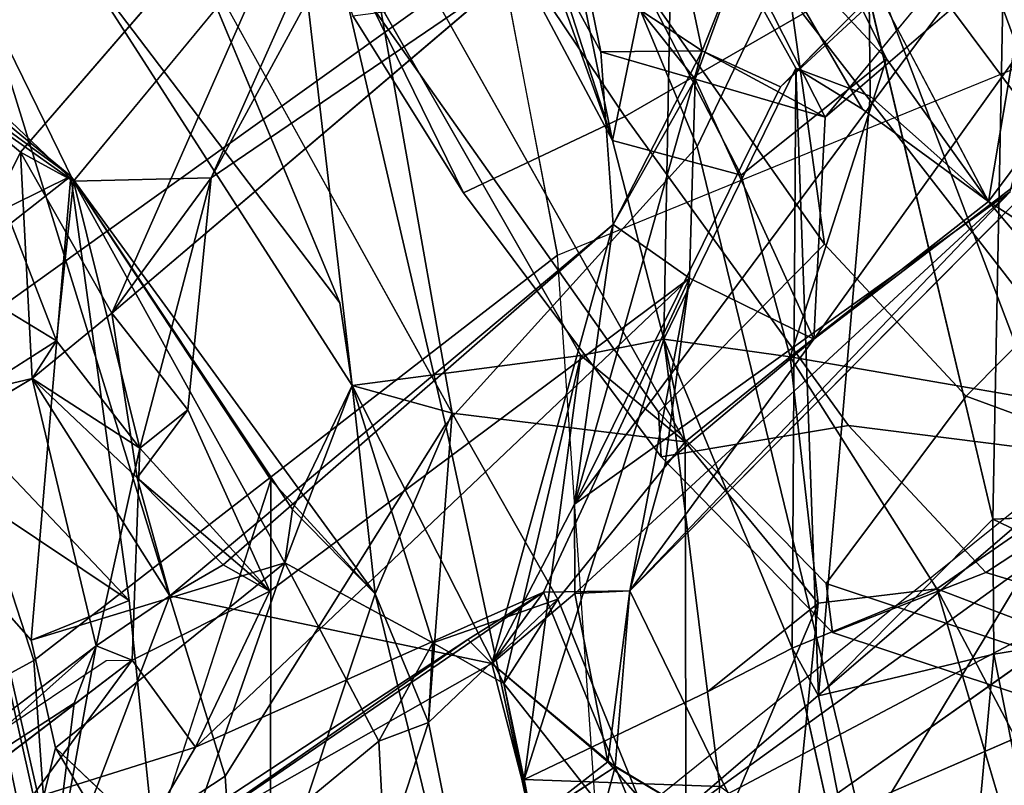
# Model space of a CAD drawing. Units: inches. Extents: x -2 to 147, y -6 to 163.
# Drawn here: x 50 to 51, y 35 to 36 of the extents above; entities that cross this region are included whole.
import ezdxf

# ---------------------------------------------------------------- set-up
doc = ezdxf.new("R2010")
doc.units = ezdxf.units.IN
doc.header["$MEASUREMENT"] = 0
for name, color, linetype in [('SEAT-BACK', 5, 'Continuous'), ('SEAT-BACKFABRIC', 5, 'Continuous'), ('SEAT-FRAME', 5, 'Continuous'), ('SEAT-KNOBS', 5, 'Continuous')]:
    doc.layers.add(name, color=color, linetype=linetype)

# ---------------------------------------------------------------- blocks, each defined once
blk = doc.blocks.new('1MIRRA2_ARMS_ADJLUMBAR_BFLY_0T')
at = {"layer": 'SEAT-BACK'}
for points in [[(-7.8059, -4.1671, 18.6633), (-7.8059, -4.1671, 18.6633), (-7.6706, -4.8565, 19.0599), (-7.8944, -4.8482, 18.589)], [(-7.8559, -4.7017, 18.9447), (-7.8559, -4.7017, 18.9447), (-7.6471, -4.9661, 19.1642), (-7.8059, -4.1671, 18.6633)], [(-7.6471, -4.9661, 19.1642), (-7.6471, -4.9661, 19.1642), (-7.6706, -4.8565, 19.0599), (-7.8059, -4.1671, 18.6633)], [(-8.1423, -5.0743, 18.3873), (-8.1423, -5.0743, 18.3873), (-8.4054, -4.1844, 17.9574), (-8.5658, -4.273, 17.6825)], [(-8.1423, -5.0743, 18.3873), (-8.1423, -5.0743, 18.3873), (-8.5658, -4.273, 17.6825), (-8.3662, -4.989, 17.9477)], [(-8.2077, -4.9996, 17.8586), (-8.2077, -4.9996, 17.8586), (-8.3365, -4.3543, 17.5972), (-8.1408, -4.271, 17.9994)], [(-8.1408, -4.271, 17.9994), (-8.1408, -4.271, 17.9994), (-8.0071, -4.9518, 18.3013), (-8.2077, -4.9996, 17.8586)], [(-8.1408, -4.271, 17.9994), (-8.1408, -4.271, 17.9994), (-7.9771, -5.0066, 18.389), (-8.0071, -4.9518, 18.3013)], [(-7.6723, -4.3675, 19.2557), (-7.6723, -4.3675, 19.2557), (-7.5003, -5.0687, 19.7008), (-7.3803, -4.7094, 19.953)], [(-7.5611, -4.9214, 19.5314), (-7.5611, -4.9214, 19.5314), (-7.6723, -4.3675, 19.2557), (-7.5112, -4.7687, 19.397)], [(-7.6723, -4.3675, 19.2557), (-7.6723, -4.3675, 19.2557), (-7.5611, -4.9214, 19.5314), (-7.5003, -5.0687, 19.7008)], [(-7.967, -4.6375, 32.1117), (-7.967, -4.6375, 32.1117), (-7.9397, -4.5097, 31.9431), (-8.4614, -4.9795, 33.6585)], [(-7.7747, -4.8707, 31.3107), (-7.7747, -4.8707, 31.3107), (-7.9356, -4.7749, 31.7188), (-7.9006, -4.562, 31.5081)], [(-7.7747, -4.8707, 31.3107), (-7.7747, -4.8707, 31.3107), (-7.9006, -4.562, 31.5081), (-7.7235, -4.6816, 31.1446)], [(-7.967, -4.6375, 32.1117), (-7.967, -4.6375, 32.1117), (-8.4614, -4.9795, 33.6585), (-8.3195, -5.221, 33.3738)], [(-8.3195, -5.221, 33.3738), (-8.3195, -5.221, 33.3738), (-7.8312, -4.8018, 31.7329), (-7.967, -4.6375, 32.1117)], [(-6.8695, -4.7647, 21.33), (-6.8695, -4.7647, 21.33), (-7.1518, -4.6411, 20.526), (-6.7211, -5.1204, 21.7618)], [(-7.1518, -4.6411, 20.526), (-7.1518, -4.6411, 20.526), (-6.8289, -5.004, 21.068), (-6.7211, -5.1204, 21.7618)], [(-7.1518, -4.6411, 20.526), (-7.1518, -4.6411, 20.526), (-7.0812, -4.7338, 20.4796), (-6.8289, -5.004, 21.068)], [(-7.9356, -4.7749, 31.7188), (-7.9356, -4.7749, 31.7188), (-8.5262, -5.0313, 33.5601), (-8.0679, -4.6863, 32.0707)], [(-7.5112, -4.7687, 19.397), (-7.5112, -4.7687, 19.397), (-7.2536, -4.6932, 19.9758), (-7.5044, -4.9001, 19.4311)], [(-7.5044, -4.9001, 19.4311), (-7.5044, -4.9001, 19.4311), (-7.2536, -4.6932, 19.9758), (-7.3968, -5.1038, 19.6437)], [(-7.2536, -4.6932, 19.9758), (-7.2536, -4.6932, 19.9758), (-7.1344, -4.8927, 20.2706), (-7.3968, -5.1038, 19.6437)], [(-7.085, -4.6896, 20.3989), (-7.085, -4.6896, 20.3989), (-7.1344, -4.8927, 20.2706), (-7.2536, -4.6932, 19.9758)], [(-7.2471, -4.7857, 20.2653), (-7.2471, -4.7857, 20.2653), (-7.1344, -4.8927, 20.2706), (-7.085, -4.6896, 20.3989)], [(-7.8545, -5.2422, 18.93), (-7.8545, -5.2422, 18.93), (-7.8559, -4.7017, 18.9447), (-8.0067, -5.0578, 18.6508)], [(-8.0067, -5.0578, 18.6508), (-8.0067, -5.0578, 18.6508), (-7.8559, -4.7017, 18.9447), (-7.9793, -4.7861, 18.681)], [(-7.8545, -5.2422, 18.93), (-7.8545, -5.2422, 18.93), (-7.709, -5.0624, 19.2394), (-7.8559, -4.7017, 18.9447)], [(-7.8559, -4.7017, 18.9447), (-7.8559, -4.7017, 18.9447), (-7.709, -5.0624, 19.2394), (-7.6471, -4.9661, 19.1642)], [(-7.606, -5.0165, 31.0977), (-7.606, -5.0165, 31.0977), (-7.6337, -4.9888, 31.2551), (-7.126, -4.7011, 29.4397)], [(-7.2654, -5.0664, 30.2048), (-7.2654, -5.0664, 30.2048), (-7.126, -4.7011, 29.4397), (-7.6337, -4.9888, 31.2551)], [(-7.606, -5.0165, 31.0977), (-7.606, -5.0165, 31.0977), (-7.126, -4.7011, 29.4397), (-7.201, -4.7343, 29.3912)], [(-7.2654, -5.0664, 30.2048), (-7.2654, -5.0664, 30.2048), (-7.1809, -5.009, 29.8866), (-7.126, -4.7011, 29.4397)], [(-7.1559, -4.9437, 29.7705), (-7.1559, -4.9437, 29.7705), (-7.126, -4.7011, 29.4397), (-7.1809, -5.009, 29.8866)], [(-7.1559, -4.9437, 29.7705), (-7.1559, -4.9437, 29.7705), (-6.9795, -4.8297, 29.0379), (-7.126, -4.7011, 29.4397)], [(-7.3803, -4.7094, 19.953), (-7.3803, -4.7094, 19.953), (-7.5003, -5.0687, 19.7008), (-7.3808, -5.1987, 19.9495)], [(-7.3808, -5.1987, 19.9495), (-7.3808, -5.1987, 19.9495), (-7.2471, -4.7857, 20.2653), (-7.3803, -4.7094, 19.953)], [(-7.2946, -4.8933, 29.7722), (-7.2946, -4.8933, 29.7722), (-7.6926, -5.0705, 31.1644), (-7.201, -4.7343, 29.3912)], [(-7.6926, -5.0705, 31.1644), (-7.6926, -5.0705, 31.1644), (-7.606, -5.0165, 31.0977), (-7.201, -4.7343, 29.3912)], [(-7.1058, -4.8339, 29.0441), (-7.1058, -4.8339, 29.0441), (-7.2946, -4.8933, 29.7722), (-7.201, -4.7343, 29.3912)], [(-7.5112, -4.7687, 19.397), (-7.5112, -4.7687, 19.397), (-7.5044, -4.9001, 19.4311), (-7.5611, -4.9214, 19.5314)], [(-7.8312, -4.8018, 31.7329), (-7.8312, -4.8018, 31.7329), (-8.3963, -5.1005, 33.215), (-7.9356, -4.7749, 31.7188)], [(-7.7747, -4.8707, 31.3107), (-7.7747, -4.8707, 31.3107), (-7.7915, -5.0718, 31.4876), (-7.9356, -4.7749, 31.7188)], [(-7.7661, -4.8764, 31.581), (-7.7661, -4.8764, 31.581), (-7.9356, -4.7749, 31.7188), (-7.7915, -5.0718, 31.4876)], [(-7.7661, -4.8764, 31.581), (-7.7661, -4.8764, 31.581), (-7.8312, -4.8018, 31.7329), (-7.9356, -4.7749, 31.7188)], [(-8.3118, -5.1497, 33.2298), (-8.3118, -5.1497, 33.2298), (-8.3963, -5.1005, 33.215), (-7.8312, -4.8018, 31.7329)], [(-8.3195, -5.221, 33.3738), (-8.3195, -5.221, 33.3738), (-8.3118, -5.1497, 33.2298), (-7.8312, -4.8018, 31.7329)], [(-7.8312, -4.8018, 31.7329), (-7.8312, -4.8018, 31.7329), (-7.7661, -4.8764, 31.581), (-7.68, -4.8094, 31.2905)], [(-7.1058, -4.8339, 29.0441), (-7.1058, -4.8339, 29.0441), (-6.9676, -4.7985, 28.5322), (-7.2221, -4.9929, 29.767)], [(-6.9795, -4.8297, 29.0379), (-6.9795, -4.8297, 29.0379), (-7.1809, -5.009, 29.8866), (-6.9023, -4.7983, 28.627)], [(-7.6337, -4.9888, 31.2551), (-7.6337, -4.9888, 31.2551), (-7.7747, -4.8707, 31.3107), (-7.68, -4.8094, 31.2905)], [(-7.68, -4.8094, 31.2905), (-7.68, -4.8094, 31.2905), (-7.7661, -4.8764, 31.581), (-7.6337, -4.9888, 31.2551)], [(-6.9795, -4.8297, 29.0379), (-6.9795, -4.8297, 29.0379), (-7.1559, -4.9437, 29.7705), (-7.1809, -5.009, 29.8866)], [(-7.2221, -4.9929, 29.767), (-7.2221, -4.9929, 29.767), (-7.2946, -4.8933, 29.7722), (-7.1058, -4.8339, 29.0441)], [(-7.8803, -4.9564, 18.5866), (-7.8803, -4.9564, 18.5866), (-7.8944, -4.8482, 18.589), (-7.6706, -4.8565, 19.0599)], [(-7.6706, -4.8565, 19.0599), (-7.6706, -4.8565, 19.0599), (-7.8301, -5.3596, 18.6783), (-7.8803, -4.9564, 18.5866)], [(-7.8301, -5.3596, 18.6783), (-7.8301, -5.3596, 18.6783), (-7.6706, -4.8565, 19.0599), (-7.7354, -5.3411, 18.9452)], [(-7.6471, -4.9661, 19.1642), (-7.6471, -4.9661, 19.1642), (-7.7354, -5.3411, 18.9452), (-7.6706, -4.8565, 19.0599)], [(-7.6926, -5.0705, 31.1644), (-7.6926, -5.0705, 31.1644), (-7.7915, -5.0718, 31.4876), (-7.7747, -4.8707, 31.3107)], [(-7.6337, -4.9888, 31.2551), (-7.6337, -4.9888, 31.2551), (-7.6926, -5.0705, 31.1644), (-7.7747, -4.8707, 31.3107)], [(-7.7915, -5.0718, 31.4876), (-7.7915, -5.0718, 31.4876), (-7.7285, -5.0688, 31.5643), (-7.7661, -4.8764, 31.581)], [(-7.7285, -5.0688, 31.5643), (-7.7285, -5.0688, 31.5643), (-7.6337, -4.9888, 31.2551), (-7.7661, -4.8764, 31.581)], [(-7.2946, -4.8933, 29.7722), (-7.2946, -4.8933, 29.7722), (-7.3795, -5.0717, 30.1992), (-7.8594, -5.4294, 31.8307)], [(-7.8594, -5.4294, 31.8307), (-7.8594, -5.4294, 31.8307), (-7.6926, -5.0705, 31.1644), (-7.2946, -4.8933, 29.7722)], [(-7.1344, -4.8927, 20.2706), (-7.1344, -4.8927, 20.2706), (-7.1069, -5.0155, 20.3454), (-7.3968, -5.1038, 19.6437)], [(-7.2221, -4.9929, 29.767), (-7.2221, -4.9929, 29.767), (-7.3795, -5.0717, 30.1992), (-7.2946, -4.8933, 29.7722)], [(-7.5044, -4.9001, 19.4311), (-7.5044, -4.9001, 19.4311), (-7.5659, -5.0124, 19.2988), (-7.5611, -4.9214, 19.5314)], [(-7.3968, -5.1038, 19.6437), (-7.3968, -5.1038, 19.6437), (-7.5659, -5.0124, 19.2988), (-7.5044, -4.9001, 19.4311)], [(-7.5611, -4.9214, 19.5314), (-7.5611, -4.9214, 19.5314), (-7.5659, -5.0124, 19.2988), (-7.709, -5.0624, 19.2394)], [(-7.5881, -5.275, 19.4783), (-7.5881, -5.275, 19.4783), (-7.5611, -4.9214, 19.5314), (-7.709, -5.0624, 19.2394)], [(-7.5003, -5.0687, 19.7008), (-7.5003, -5.0687, 19.7008), (-7.5611, -4.9214, 19.5314), (-7.5881, -5.275, 19.4783)], [(-8.0071, -4.9518, 18.3013), (-8.0071, -4.9518, 18.3013), (-8.2064, -5.1537, 17.827), (-8.2077, -4.9996, 17.8586)], [(-8.0661, -5.6373, 18.0356), (-8.0661, -5.6373, 18.0356), (-8.0071, -4.9518, 18.3013), (-7.9812, -5.6692, 18.2138)], [(-7.9771, -5.0066, 18.389), (-7.9771, -5.0066, 18.389), (-7.9812, -5.6692, 18.2138), (-8.0071, -4.9518, 18.3013)], [(-7.8301, -5.3596, 18.6783), (-7.8301, -5.3596, 18.6783), (-7.9771, -5.0066, 18.389), (-7.8803, -4.9564, 18.5866)], [(-7.7354, -5.3411, 18.9452), (-7.7354, -5.3411, 18.9452), (-7.6471, -4.9661, 19.1642), (-7.4737, -5.3068, 19.4817)], [(-7.709, -5.0624, 19.2394), (-7.709, -5.0624, 19.2394), (-7.5659, -5.0124, 19.2988), (-7.6471, -4.9661, 19.1642)], [(-7.4737, -5.3068, 19.4817), (-7.4737, -5.3068, 19.4817), (-7.6471, -4.9661, 19.1642), (-7.5659, -5.0124, 19.2988)], [(-8.1423, -5.0743, 18.3873), (-8.1423, -5.0743, 18.3873), (-8.3662, -4.989, 17.9477), (-8.4158, -5.2632, 17.8204)], [(-7.6337, -4.9888, 31.2551), (-7.6337, -4.9888, 31.2551), (-7.7722, -5.4906, 31.9288), (-7.2654, -5.0664, 30.2048)], [(-7.6337, -4.9888, 31.2551), (-7.6337, -4.9888, 31.2551), (-7.728, -5.1712, 31.6809), (-7.7722, -5.4906, 31.9288)], [(-7.6337, -4.9888, 31.2551), (-7.6337, -4.9888, 31.2551), (-7.7285, -5.0688, 31.5643), (-7.728, -5.1712, 31.6809)], [(-7.6337, -4.9888, 31.2551), (-7.6337, -4.9888, 31.2551), (-7.606, -5.0165, 31.0977), (-7.6926, -5.0705, 31.1644)], [(-7.2221, -4.9929, 29.767), (-7.2221, -4.9929, 29.767), (-7.2309, -5.2352, 29.8917), (-7.3795, -5.0717, 30.1992)], [(-7.2221, -4.9929, 29.767), (-7.2221, -4.9929, 29.767), (-7.1809, -5.009, 29.8866), (-7.2309, -5.2352, 29.8917)], [(-7.8301, -5.3596, 18.6783), (-7.8301, -5.3596, 18.6783), (-7.9812, -5.6692, 18.2138), (-7.9771, -5.0066, 18.389)], [(-7.1809, -5.009, 29.8866), (-7.1809, -5.009, 29.8866), (-7.2654, -5.0664, 30.2048), (-7.1078, -5.3147, 29.867)], [(-7.1078, -5.3147, 29.867), (-7.1078, -5.3147, 29.867), (-7.2309, -5.2352, 29.8917), (-7.1809, -5.009, 29.8866)], [(-7.5659, -5.0124, 19.2988), (-7.5659, -5.0124, 19.2988), (-7.3968, -5.1038, 19.6437), (-7.4737, -5.3068, 19.4817)], [(-7.1522, -5.5458, 20.2402), (-7.1522, -5.5458, 20.2402), (-7.3968, -5.1038, 19.6437), (-7.1069, -5.0155, 20.3454)], [(-6.8487, -5.308, 20.9549), (-6.8487, -5.308, 20.9549), (-7.1069, -5.0155, 20.3454), (-7.219, -5.0611, 20.3409)], [(-7.1522, -5.5458, 20.2402), (-7.1522, -5.5458, 20.2402), (-7.1069, -5.0155, 20.3454), (-6.8487, -5.308, 20.9549)], [(-7.9748, -5.3394, 18.676), (-7.9748, -5.3394, 18.676), (-8.0067, -5.0578, 18.6508), (-8.1423, -5.0743, 18.3873)], [(-7.8545, -5.2422, 18.93), (-7.8545, -5.2422, 18.93), (-8.0067, -5.0578, 18.6508), (-7.9748, -5.3394, 18.676)], [(-7.5881, -5.275, 19.4783), (-7.5881, -5.275, 19.4783), (-7.709, -5.0624, 19.2394), (-7.8545, -5.2422, 18.93)], [(-7.3262, -5.1017, 30.2617), (-7.3262, -5.1017, 30.2617), (-7.2654, -5.0664, 30.2048), (-7.7722, -5.4906, 31.9288)], [(-7.2654, -5.0664, 30.2048), (-7.2654, -5.0664, 30.2048), (-7.3262, -5.1017, 30.2617), (-7.228, -5.201, 30.1245)], [(-7.1078, -5.3147, 29.867), (-7.1078, -5.3147, 29.867), (-7.2654, -5.0664, 30.2048), (-7.228, -5.201, 30.1245)], [(-7.219, -5.0611, 20.3409), (-7.219, -5.0611, 20.3409), (-7.1522, -5.5458, 20.2402), (-6.8842, -5.4136, 21.1309)], [(-7.219, -5.0611, 20.3409), (-7.219, -5.0611, 20.3409), (-6.8842, -5.4136, 21.1309), (-6.8487, -5.308, 20.9549)], [(-7.9748, -5.3394, 18.676), (-7.9748, -5.3394, 18.676), (-8.1423, -5.0743, 18.3873), (-8.4158, -5.2632, 17.8204)], [(-7.7915, -5.0718, 31.4876), (-7.7915, -5.0718, 31.4876), (-8.0018, -5.3596, 32.1978), (-8.3131, -5.5974, 33.2102)], [(-8.2261, -5.5278, 33.1666), (-8.2261, -5.5278, 33.1666), (-7.728, -5.1712, 31.6809), (-7.7285, -5.0688, 31.5643)], [(-7.7285, -5.0688, 31.5643), (-7.7285, -5.0688, 31.5643), (-7.7915, -5.0718, 31.4876), (-8.2261, -5.5278, 33.1666)], [(-7.8317, -5.2171, 31.6381), (-7.8317, -5.2171, 31.6381), (-8.0018, -5.3596, 32.1978), (-7.7915, -5.0718, 31.4876)], [(-7.6926, -5.0705, 31.1644), (-7.6926, -5.0705, 31.1644), (-7.8594, -5.4294, 31.8307), (-7.7915, -5.0718, 31.4876)], [(-7.7915, -5.0718, 31.4876), (-7.7915, -5.0718, 31.4876), (-7.8594, -5.4294, 31.8307), (-7.8317, -5.2171, 31.6381)], [(-7.5003, -5.0687, 19.7008), (-7.5003, -5.0687, 19.7008), (-7.5881, -5.275, 19.4783), (-7.4737, -5.3068, 19.4817)], [(-7.5003, -5.0687, 19.7008), (-7.5003, -5.0687, 19.7008), (-7.1522, -5.5458, 20.2402), (-7.3808, -5.1987, 19.9495)], [(-7.4054, -5.1651, 19.7019), (-7.4054, -5.1651, 19.7019), (-7.1522, -5.5458, 20.2402), (-7.5003, -5.0687, 19.7008)], [(-7.4737, -5.3068, 19.4817), (-7.4737, -5.3068, 19.4817), (-7.4054, -5.1651, 19.7019), (-7.5003, -5.0687, 19.7008)], [(-7.2309, -5.2352, 29.8917), (-7.2309, -5.2352, 29.8917), (-7.2859, -5.2789, 30.0529), (-7.3795, -5.0717, 30.1992)], [(-7.228, -5.201, 30.1245), (-7.228, -5.201, 30.1245), (-7.3795, -5.0717, 30.1992), (-7.2859, -5.2789, 30.0529)], [(-7.228, -5.201, 30.1245), (-7.228, -5.201, 30.1245), (-7.3262, -5.1017, 30.2617), (-7.3795, -5.0717, 30.1992)], [(-8.2064, -5.1537, 17.827), (-8.2064, -5.1537, 17.827), (-8.3059, -5.1063, 17.609), (-8.306, -5.158, 17.7864)], [(-8.3059, -5.1063, 17.609), (-8.3059, -5.1063, 17.609), (-8.2064, -5.1537, 17.827), (-8.2197, -5.8453, 17.5954)], [(-7.4054, -5.1651, 19.7019), (-7.4054, -5.1651, 19.7019), (-7.4737, -5.3068, 19.4817), (-7.3968, -5.1038, 19.6437)], [(-7.4054, -5.1651, 19.7019), (-7.4054, -5.1651, 19.7019), (-7.3968, -5.1038, 19.6437), (-7.1522, -5.5458, 20.2402)], [(-6.7656, -5.1094, 28.493), (-6.7656, -5.1094, 28.493), (-7.1078, -5.3147, 29.867), (-6.9472, -5.2766, 29.3036)], [(-8.2064, -5.1537, 17.827), (-8.2064, -5.1537, 17.827), (-8.0648, -5.7523, 17.9973), (-8.2197, -5.8453, 17.5954)], [(-7.728, -5.1712, 31.6809), (-7.728, -5.1712, 31.6809), (-8.2261, -5.5278, 33.1666), (-8.3421, -5.998, 33.856)], [(-8.3421, -5.998, 33.856), (-8.3421, -5.998, 33.856), (-7.9636, -5.6479, 32.4506), (-7.728, -5.1712, 31.6809)], [(-7.728, -5.1712, 31.6809), (-7.728, -5.1712, 31.6809), (-7.9636, -5.6479, 32.4506), (-7.8741, -5.689, 32.3264)], [(-7.728, -5.1712, 31.6809), (-7.728, -5.1712, 31.6809), (-7.8741, -5.689, 32.3264), (-7.7722, -5.4906, 31.9288)], [(-7.1357, -5.3577, 29.7001), (-7.1357, -5.3577, 29.7001), (-6.8599, -5.1816, 28.6047), (-7.0212, -5.427, 29.2935)], [(-7.2859, -5.2789, 30.0529), (-7.2859, -5.2789, 30.0529), (-7.1989, -5.3895, 30.1775), (-7.228, -5.201, 30.1245)], [(-7.1989, -5.3895, 30.1775), (-7.1989, -5.3895, 30.1775), (-7.1078, -5.3147, 29.867), (-7.228, -5.201, 30.1245)], [(-8.0018, -5.3596, 32.1978), (-8.0018, -5.3596, 32.1978), (-7.8317, -5.2171, 31.6381), (-7.8594, -5.4294, 31.8307)], [(-7.3127, -5.544, 30.2932), (-7.3127, -5.544, 30.2932), (-7.2309, -5.2352, 29.8917), (-7.155, -5.5403, 29.8221)], [(-7.3127, -5.544, 30.2932), (-7.3127, -5.544, 30.2932), (-7.2859, -5.2789, 30.0529), (-7.2309, -5.2352, 29.8917)], [(-7.2309, -5.2352, 29.8917), (-7.2309, -5.2352, 29.8917), (-7.1357, -5.3577, 29.7001), (-7.155, -5.5403, 29.8221)], [(-7.1357, -5.3577, 29.7001), (-7.1357, -5.3577, 29.7001), (-7.2309, -5.2352, 29.8917), (-7.1078, -5.3147, 29.867)], [(-7.8301, -5.3596, 18.6783), (-7.8301, -5.3596, 18.6783), (-7.8545, -5.2422, 18.93), (-7.9748, -5.3394, 18.676)], [(-7.4744, -5.9169, 19.5988), (-7.4744, -5.9169, 19.5988), (-7.5881, -5.275, 19.4783), (-7.8545, -5.2422, 18.93)], [(-7.8301, -5.3596, 18.6783), (-7.8301, -5.3596, 18.6783), (-7.7354, -5.3411, 18.9452), (-7.8545, -5.2422, 18.93)], [(-8.6068, -5.2563, 17.4632), (-8.6068, -5.2563, 17.4632), (-8.402, -5.7855, 17.7146), (-8.2015, -5.5171, 18.1673)], [(-8.6068, -5.2563, 17.4632), (-8.6068, -5.2563, 17.4632), (-8.2015, -5.5171, 18.1673), (-8.4158, -5.2632, 17.8204)], [(-7.9748, -5.3394, 18.676), (-7.9748, -5.3394, 18.676), (-8.4158, -5.2632, 17.8204), (-8.2015, -5.5171, 18.1673)], [(-7.5881, -5.275, 19.4783), (-7.5881, -5.275, 19.4783), (-7.4744, -5.9169, 19.5988), (-7.2821, -5.8269, 20.0497)], [(-7.2859, -5.2789, 30.0529), (-7.2859, -5.2789, 30.0529), (-7.3127, -5.544, 30.2932), (-7.1989, -5.3895, 30.1775)], [(-7.0945, -5.5732, 29.8671), (-7.0945, -5.5732, 29.8671), (-6.9472, -5.2766, 29.3036), (-7.1078, -5.3147, 29.867)], [(-7.0945, -5.5732, 29.8671), (-7.0945, -5.5732, 29.8671), (-7.0167, -5.6376, 29.759), (-6.9472, -5.2766, 29.3036)], [(-7.4737, -5.3068, 19.4817), (-7.4737, -5.3068, 19.4817), (-7.4024, -5.9222, 19.5106), (-7.7354, -5.3411, 18.9452)], [(-7.4024, -5.9222, 19.5106), (-7.4024, -5.9222, 19.5106), (-7.4737, -5.3068, 19.4817), (-7.1572, -5.7997, 20.0789)], [(-7.4737, -5.3068, 19.4817), (-7.4737, -5.3068, 19.4817), (-7.4598, -5.4012, 19.5709), (-7.1572, -5.7997, 20.0789)], [(-7.1522, -5.5458, 20.2402), (-7.1522, -5.5458, 20.2402), (-6.8487, -5.308, 20.9549), (-6.8312, -5.7805, 20.8499)], [(-7.1989, -5.3895, 30.1775), (-7.1989, -5.3895, 30.1775), (-7.0945, -5.5732, 29.8671), (-7.1078, -5.3147, 29.867)], [(-8.0849, -5.6798, 18.3819), (-8.0849, -5.6798, 18.3819), (-7.9748, -5.3394, 18.676), (-8.2015, -5.5171, 18.1673)], [(-7.9748, -5.3394, 18.676), (-7.9748, -5.3394, 18.676), (-8.0849, -5.6798, 18.3819), (-7.9185, -5.5471, 18.7116)], [(-7.1357, -5.3577, 29.7001), (-7.1357, -5.3577, 29.7001), (-7.0117, -5.676, 29.4929), (-7.155, -5.5403, 29.8221)], [(-7.0212, -5.427, 29.2935), (-7.0212, -5.427, 29.2935), (-7.0117, -5.676, 29.4929), (-7.1357, -5.3577, 29.7001)], [(-8.0018, -5.3596, 32.1978), (-8.0018, -5.3596, 32.1978), (-8.4539, -5.9899, 33.8085), (-8.3131, -5.5974, 33.2102)], [(-8.4539, -5.9899, 33.8085), (-8.4539, -5.9899, 33.8085), (-8.0018, -5.3596, 32.1978), (-8.0147, -5.6132, 32.3884)], [(-7.8659, -5.6566, 31.9944), (-7.8659, -5.6566, 31.9944), (-8.0147, -5.6132, 32.3884), (-8.0018, -5.3596, 32.1978)], [(-8.0018, -5.3596, 32.1978), (-8.0018, -5.3596, 32.1978), (-7.8594, -5.4294, 31.8307), (-7.8659, -5.6566, 31.9944)], [(-7.8406, -5.9221, 18.4072), (-7.8406, -5.9221, 18.4072), (-7.9812, -5.6692, 18.2138), (-7.8301, -5.3596, 18.6783)], [(-7.7714, -5.5866, 18.7116), (-7.7714, -5.5866, 18.7116), (-7.8406, -5.9221, 18.4072), (-7.8301, -5.3596, 18.6783)], [(-7.6925, -5.8087, 31.9172), (-7.6925, -5.8087, 31.9172), (-7.473, -6.011, 31.3703), (-7.1989, -5.3895, 30.1775)], [(-7.473, -6.011, 31.3703), (-7.473, -6.011, 31.3703), (-7.0945, -5.5732, 29.8671), (-7.1989, -5.3895, 30.1775)], [(-7.2821, -5.8269, 20.0497), (-7.2821, -5.8269, 20.0497), (-7.1572, -5.7997, 20.0789), (-7.4598, -5.4012, 19.5709)], [(-6.9402, -5.7201, 20.8783), (-6.9402, -5.7201, 20.8783), (-6.8842, -5.4136, 21.1309), (-7.1522, -5.5458, 20.2402)], [(-7.8659, -5.6566, 31.9944), (-7.8659, -5.6566, 31.9944), (-7.8594, -5.4294, 31.8307), (-7.7722, -5.4906, 31.9288)], [(-7.7582, -5.688, 31.983), (-7.7582, -5.688, 31.983), (-7.7722, -5.4906, 31.9288), (-7.8741, -5.689, 32.3264)], [(-7.8659, -5.6566, 31.9944), (-7.8659, -5.6566, 31.9944), (-7.7722, -5.4906, 31.9288), (-7.7582, -5.688, 31.983)], [(-8.402, -5.7855, 17.7146), (-8.402, -5.7855, 17.7146), (-8.2524, -5.8201, 17.9895), (-8.2015, -5.5171, 18.1673)], [(-8.2015, -5.5171, 18.1673), (-8.2015, -5.5171, 18.1673), (-7.6834, -6.4994, 18.9224), (-8.0849, -5.6798, 18.3819)], [(-8.0849, -5.6798, 18.3819), (-8.0849, -5.6798, 18.3819), (-7.5598, -6.2424, 19.3281), (-7.9185, -5.5471, 18.7116)], [(-7.9185, -5.5471, 18.7116), (-7.9185, -5.5471, 18.7116), (-7.5598, -6.2424, 19.3281), (-7.7714, -5.5866, 18.7116)], [(-7.155, -5.5403, 29.8221), (-7.155, -5.5403, 29.8221), (-7.4928, -5.9489, 31.2669), (-7.3127, -5.544, 30.2932)], [(-7.0473, -5.7603, 29.6625), (-7.0473, -5.7603, 29.6625), (-7.155, -5.5403, 29.8221), (-7.0117, -5.676, 29.4929)], [(-7.0473, -5.7603, 29.6625), (-7.0473, -5.7603, 29.6625), (-7.0167, -5.6376, 29.759), (-7.155, -5.5403, 29.8221)], [(-7.0167, -5.6376, 29.759), (-7.0167, -5.6376, 29.759), (-7.0945, -5.5732, 29.8671), (-7.155, -5.5403, 29.8221)], [(-6.9402, -5.7201, 20.8783), (-6.9402, -5.7201, 20.8783), (-7.1522, -5.5458, 20.2402), (-6.8312, -5.7805, 20.8499)], [(-7.8406, -5.9221, 18.4072), (-7.8406, -5.9221, 18.4072), (-7.7714, -5.5866, 18.7116), (-7.6034, -6.4021, 18.7911)], [(-7.3262, -6.8206, 19.2198), (-7.3262, -6.8206, 19.2198), (-7.7714, -5.5866, 18.7116), (-7.4602, -6.1705, 19.3508)], [(-7.6034, -6.4021, 18.7911), (-7.6034, -6.4021, 18.7911), (-7.7714, -5.5866, 18.7116), (-7.3262, -6.8206, 19.2198)], [(-7.4602, -6.1705, 19.3508), (-7.4602, -6.1705, 19.3508), (-7.7714, -5.5866, 18.7116), (-7.5598, -6.2424, 19.3281)], [(-7.8659, -5.6566, 31.9944), (-7.8659, -5.6566, 31.9944), (-7.9192, -5.8018, 32.2223), (-8.0147, -5.6132, 32.3884)], [(-7.8741, -5.689, 32.3264), (-7.8741, -5.689, 32.3264), (-8.0147, -5.6132, 32.3884), (-7.9192, -5.8018, 32.2223)], [(-8.4295, -6.1167, 33.9392), (-8.4295, -6.1167, 33.9392), (-7.9636, -5.6479, 32.4506), (-8.3421, -5.998, 33.856)], [(-7.9192, -5.8018, 32.2223), (-7.9192, -5.8018, 32.2223), (-7.8659, -5.6566, 31.9944), (-7.7297, -5.8277, 31.7857)], [(-7.7582, -5.688, 31.983), (-7.7582, -5.688, 31.983), (-7.7297, -5.8277, 31.7857), (-7.8659, -5.6566, 31.9944)], [(-8.0849, -5.6798, 18.3819), (-8.0849, -5.6798, 18.3819), (-7.6834, -6.4994, 18.9224), (-7.5598, -6.2424, 19.3281)], [(-7.8741, -5.689, 32.3264), (-7.8741, -5.689, 32.3264), (-7.9192, -5.8018, 32.2223), (-7.836, -5.8692, 32.3064)], [(-7.6925, -5.8087, 31.9172), (-7.6925, -5.8087, 31.9172), (-7.7582, -5.688, 31.983), (-7.8741, -5.689, 32.3264)], [(-7.836, -5.8692, 32.3064), (-7.836, -5.8692, 32.3064), (-7.6925, -5.8087, 31.9172), (-7.8741, -5.689, 32.3264)], [(-7.7297, -5.8277, 31.7857), (-7.7297, -5.8277, 31.7857), (-7.7582, -5.688, 31.983), (-7.6925, -5.8087, 31.9172)]]:
    blk.add_3dface(points, dxfattribs=at)
for points, invisible_edges in [([(-8.4054, -4.1844, 17.9574), (-8.4054, -4.1844, 17.9574), (-8.1423, -5.0743, 18.3873), (-7.9771, -5.0066, 18.389)], 9), ([(-8.4054, -4.1844, 17.9574), (-8.4054, -4.1844, 17.9574), (-7.9771, -5.0066, 18.389), (-8.1408, -4.271, 17.9994)], 2), ([(-8.3066, -5.0162, 17.847), (-8.3066, -5.0162, 17.847), (-8.3365, -4.3543, 17.5972), (-8.2077, -4.9996, 17.8586)], 2), ([(-7.9397, -4.5097, 31.9431), (-7.9397, -4.5097, 31.9431), (-8.0679, -4.6863, 32.0707), (-8.4614, -4.9795, 33.6585)], 4), ([(-7.7747, -4.8707, 31.3107), (-7.7747, -4.8707, 31.3107), (-7.7235, -4.6816, 31.1446), (-7.68, -4.8094, 31.2905)], 4), ([(-8.0679, -4.6863, 32.0707), (-8.0679, -4.6863, 32.0707), (-8.5262, -5.0313, 33.5601), (-8.4614, -4.9795, 33.6585)], 9), ([(-8.5262, -5.0313, 33.5601), (-8.5262, -5.0313, 33.5601), (-7.9356, -4.7749, 31.7188), (-8.3963, -5.1005, 33.215)], 9), ([(-8.0067, -5.0578, 18.6508), (-8.0067, -5.0578, 18.6508), (-7.9793, -4.7861, 18.681), (-7.8803, -4.9564, 18.5866)], 4), ([(-7.9793, -4.7861, 18.681), (-7.9793, -4.7861, 18.681), (-7.8944, -4.8482, 18.589), (-7.8803, -4.9564, 18.5866)], 9), ([(-7.219, -5.0611, 20.3409), (-7.219, -5.0611, 20.3409), (-7.2471, -4.7857, 20.2653), (-7.3808, -5.1987, 19.9495)], 9), ([(-7.1344, -4.8927, 20.2706), (-7.1344, -4.8927, 20.2706), (-7.2471, -4.7857, 20.2653), (-7.219, -5.0611, 20.3409)], 9), ([(-7.2221, -4.9929, 29.767), (-7.2221, -4.9929, 29.767), (-6.9676, -4.7985, 28.5322), (-6.9023, -4.7983, 28.627)], 9), ([(-6.9023, -4.7983, 28.627), (-6.9023, -4.7983, 28.627), (-7.1809, -5.009, 29.8866), (-7.2221, -4.9929, 29.767)], 9), ([(-6.9023, -4.7983, 28.627), (-6.9023, -4.7983, 28.627), (-7.1926, -4.9925, 29.7495), (-7.2221, -4.9929, 29.767)], 9), ([(-7.1344, -4.8927, 20.2706), (-7.1344, -4.8927, 20.2706), (-7.219, -5.0611, 20.3409), (-7.1069, -5.0155, 20.3454)], 2), ([(-8.0071, -4.9518, 18.3013), (-8.0071, -4.9518, 18.3013), (-8.0661, -5.6373, 18.0356), (-8.2064, -5.1537, 17.827)], 4), ([(-7.8803, -4.9564, 18.5866), (-7.8803, -4.9564, 18.5866), (-7.9771, -5.0066, 18.389), (-8.1423, -5.0743, 18.3873)], 9), ([(-8.0067, -5.0578, 18.6508), (-8.0067, -5.0578, 18.6508), (-7.8803, -4.9564, 18.5866), (-8.1423, -5.0743, 18.3873)], 4), ([(-8.306, -5.158, 17.7864), (-8.306, -5.158, 17.7864), (-8.3066, -5.0162, 17.847), (-8.2077, -4.9996, 17.8586)], 9), ([(-8.2077, -4.9996, 17.8586), (-8.2077, -4.9996, 17.8586), (-8.2064, -5.1537, 17.827), (-8.306, -5.158, 17.7864)], 9), ([(-7.219, -5.0611, 20.3409), (-7.219, -5.0611, 20.3409), (-7.3808, -5.1987, 19.9495), (-7.1522, -5.5458, 20.2402)], 2), ([(-7.7915, -5.0718, 31.4876), (-7.7915, -5.0718, 31.4876), (-8.3131, -5.5974, 33.2102), (-8.2261, -5.5278, 33.1666)], 4), ([(-7.3262, -5.1017, 30.2617), (-7.3262, -5.1017, 30.2617), (-7.8594, -5.4294, 31.8307), (-7.3795, -5.0717, 30.1992)], 2), ([(-7.7722, -5.4906, 31.9288), (-7.7722, -5.4906, 31.9288), (-7.8594, -5.4294, 31.8307), (-7.3262, -5.1017, 30.2617)], 4), ([(-7.1078, -5.3147, 29.867), (-7.1078, -5.3147, 29.867), (-6.7656, -5.1094, 28.493), (-6.8599, -5.1816, 28.6047)], 9), ([(-8.2064, -5.1537, 17.827), (-8.2064, -5.1537, 17.827), (-8.0661, -5.6373, 18.0356), (-8.0648, -5.7523, 17.9973)], 2), ([(-7.1078, -5.3147, 29.867), (-7.1078, -5.3147, 29.867), (-6.8599, -5.1816, 28.6047), (-7.1357, -5.3577, 29.7001)], 2), ([(-7.8545, -5.2422, 18.93), (-7.8545, -5.2422, 18.93), (-7.7354, -5.3411, 18.9452), (-7.4744, -5.9169, 19.5988)], 4), ([(-7.5881, -5.275, 19.4783), (-7.5881, -5.275, 19.4783), (-7.2821, -5.8269, 20.0497), (-7.4598, -5.4012, 19.5709)], 9), ([(-7.5881, -5.275, 19.4783), (-7.5881, -5.275, 19.4783), (-7.4598, -5.4012, 19.5709), (-7.4737, -5.3068, 19.4817)], 2), ([(-7.9748, -5.3394, 18.676), (-7.9748, -5.3394, 18.676), (-7.9185, -5.5471, 18.7116), (-7.8301, -5.3596, 18.6783)], 4), ([(-7.4024, -5.9222, 19.5106), (-7.4024, -5.9222, 19.5106), (-7.4744, -5.9169, 19.5988), (-7.7354, -5.3411, 18.9452)], 4), ([(-7.8301, -5.3596, 18.6783), (-7.8301, -5.3596, 18.6783), (-7.9185, -5.5471, 18.7116), (-7.7714, -5.5866, 18.7116)], 2), ([(-7.6925, -5.8087, 31.9172), (-7.6925, -5.8087, 31.9172), (-7.1989, -5.3895, 30.1775), (-7.7297, -5.8277, 31.7857)], 4), ([(-7.1989, -5.3895, 30.1775), (-7.1989, -5.3895, 30.1775), (-7.3127, -5.544, 30.2932), (-7.7297, -5.8277, 31.7857)], 9), ([(-8.0661, -5.6373, 18.0356), (-8.0661, -5.6373, 18.0356), (-8.2015, -5.5171, 18.1673), (-8.2524, -5.8201, 17.9895)], 9), ([(-7.6834, -6.4994, 18.9224), (-7.6834, -6.4994, 18.9224), (-8.2015, -5.5171, 18.1673), (-8.0573, -5.6224, 18.143)], 9), ([(-8.2015, -5.5171, 18.1673), (-8.2015, -5.5171, 18.1673), (-8.0661, -5.6373, 18.0356), (-8.0573, -5.6224, 18.143)], 4), ([(-7.7297, -5.8277, 31.7857), (-7.7297, -5.8277, 31.7857), (-7.3127, -5.544, 30.2932), (-7.5669, -6.0118, 31.3625)], 9), ([(-7.3127, -5.544, 30.2932), (-7.3127, -5.544, 30.2932), (-7.4928, -5.9489, 31.2669), (-7.5669, -6.0118, 31.3625)], 4), ([(-7.155, -5.5403, 29.8221), (-7.155, -5.5403, 29.8221), (-7.0945, -5.5732, 29.8671), (-7.4928, -5.9489, 31.2669)], 4), ([(-7.0945, -5.5732, 29.8671), (-7.0945, -5.5732, 29.8671), (-7.473, -6.011, 31.3703), (-7.4928, -5.9489, 31.2669)], 9), ([(-8.0147, -5.6132, 32.3884), (-8.0147, -5.6132, 32.3884), (-8.4295, -6.1167, 33.9392), (-8.4539, -5.9899, 33.8085)], 4), ([(-8.4295, -6.1167, 33.9392), (-8.4295, -6.1167, 33.9392), (-8.0147, -5.6132, 32.3884), (-7.9636, -5.6479, 32.4506)], 4), ([(-7.8741, -5.689, 32.3264), (-7.8741, -5.689, 32.3264), (-7.9636, -5.6479, 32.4506), (-8.0147, -5.6132, 32.3884)], 4), ([(-8.0661, -5.6373, 18.0356), (-8.0661, -5.6373, 18.0356), (-7.9812, -5.6692, 18.2138), (-8.0573, -5.6224, 18.143)], 9), ([(-7.6834, -6.4994, 18.9224), (-7.6834, -6.4994, 18.9224), (-8.0573, -5.6224, 18.143), (-7.6034, -6.4021, 18.7911)], 2), ([(-8.0573, -5.6224, 18.143), (-8.0573, -5.6224, 18.143), (-7.8406, -5.9221, 18.4072), (-7.6034, -6.4021, 18.7911)], 2), ([(-8.0573, -5.6224, 18.143), (-8.0573, -5.6224, 18.143), (-7.9812, -5.6692, 18.2138), (-7.8406, -5.9221, 18.4072)], 9), ([(-8.0648, -5.7523, 17.9973), (-8.0648, -5.7523, 17.9973), (-8.0661, -5.6373, 18.0356), (-8.2524, -5.8201, 17.9895)], 4)]:
    blk.add_3dface(points, dxfattribs=dict(at, invisible_edges=invisible_edges))
at = {"layer": 'SEAT-BACKFABRIC'}
for points in [[(-8.1942, -4.2408, 17.6654), (-8.3142, -5.1384, 17.3808), (-8.575, -3.8153, 16.9511), (-8.4435, -3.1482, 17.1076)], [(-7.4003, -3.7997, 19.2165), (-7.1232, -3.7138, 19.7864), (-7.0319, -4.6657, 20.2757), (-7.3285, -4.86, 19.5917)], [(-7.4003, -3.7997, 19.2165), (-7.3285, -4.86, 19.5917), (-7.5807, -5.2622, 19.0261), (-7.8572, -3.9768, 18.3011)], [(-8.1942, -4.2408, 17.6654), (-7.8572, -3.9768, 18.3011), (-7.5807, -5.2622, 19.0261), (-7.8682, -5.5796, 18.2098)], [(-6.6177, -4.1889, 27.3993), (-7.1546, -4.3549, 29.7213), (-7.1098, -4.9922, 30.0206), (-6.4927, -4.6563, 27.3108)], [(-8.1942, -4.2408, 17.6654), (-7.8682, -5.5796, 18.2098), (-8.0234, -5.9044, 17.7586), (-8.3142, -5.1384, 17.3808)], [(-8.3869, -5.2888, 33.8692), (-7.755, -4.7815, 31.8518), (-7.8681, -4.2598, 31.9436), (-8.5087, -4.8271, 34.0164)], [(-7.1546, -4.3549, 29.7213), (-7.755, -4.7815, 31.8518), (-7.7087, -5.4555, 32.059), (-7.1098, -4.9922, 30.0206)], [(-7.1098, -4.9922, 30.0206), (-6.9958, -5.3418, 29.9116), (-6.438, -5.0711, 27.5789), (-6.4927, -4.6563, 27.3108)], [(-7.0515, -5.7553, 20.1167), (-7.3285, -4.86, 19.5917), (-7.0319, -4.6657, 20.2757), (-6.8298, -5.6138, 20.6708)], [(-7.7087, -5.4555, 32.059), (-8.3294, -5.709, 33.9035), (-8.3869, -5.2888, 33.8692), (-7.755, -4.7815, 31.8518)], [(-7.0515, -5.7553, 20.1167), (-7.4163, -5.9694, 19.2032), (-7.5807, -5.2622, 19.0261), (-7.3285, -4.86, 19.5917)], [(-6.9958, -5.3418, 29.9116), (-7.1098, -4.9922, 30.0206), (-7.7087, -5.4555, 32.059), (-7.6423, -5.8045, 32.0618)], [(-8.0234, -5.9044, 17.7586), (-8.1252, -5.9877, 17.5424), (-8.4183, -5.1975, 17.1709), (-8.3142, -5.1384, 17.3808)], [(-8.7529, -5.6074, 16.7686), (-8.4183, -5.1975, 17.1709), (-8.1252, -5.9877, 17.5424), (-8.3249, -6.6448, 17.3416)], [(-7.4748, -6.5226, 18.7059), (-7.8682, -5.5796, 18.2098), (-7.5807, -5.2622, 19.0261), (-7.4163, -5.9694, 19.2032)], [(-6.9958, -5.3418, 29.9116), (-7.6423, -5.8045, 32.0618), (-7.4743, -6.3393, 31.9173), (-6.8751, -5.9162, 30.0221)], [(-8.2062, -6.3871, 33.9081), (-7.6414, -5.8051, 32.0598), (-7.7087, -5.4555, 32.059), (-8.3294, -5.709, 33.9035)], [(-7.4748, -6.5226, 18.7059), (-7.5096, -6.8926, 18.4309), (-8.0234, -5.9044, 17.7586), (-7.8682, -5.5796, 18.2098)], [(-8.2062, -6.3871, 33.9081), (-8.3294, -5.709, 33.9035), (-8.9763, -6.3115, 36.0149), (-8.822, -7.0653, 35.961)]]:
    blk.add_3dface(points, dxfattribs=at)
at = {"layer": 'SEAT-FRAME'}
for points in [[(-7.204, -3.9671, 25.1797), (-7.2311, -3.9788, 25.1613), (-6.7815, -6.3135, 25.437), (-6.747, -6.3055, 25.4747)], [(-6.952, -4.3157, 25.2306), (-7.2039, -3.9675, 25.1798), (-6.747, -6.3055, 25.4747), (-6.5899, -6.3034, 25.4945)], [(-6.7764, -6.3275, 25.357), (-6.7815, -6.3135, 25.437), (-7.2311, -3.9788, 25.1613), (-7.3019, -4.013, 24.9832)], [(-6.7764, -6.3275, 25.357), (-7.3019, -4.013, 24.9832), (-7.3171, -4.05, 24.7925), (-7.2271, -4.3099, 24.7695)], [(-6.7764, -6.3275, 25.357), (-7.2271, -4.3099, 24.7695), (-7.1502, -4.5506, 24.6597), (-6.7764, -6.3275, 25.357)], [(-7.0829, -4.7389, 23.5655), (-7.192, -4.4368, 23.3086), (-7.1409, -4.5033, 23.1374), (-6.6791, -6.5951, 23.828)], [(-6.6742, -6.6084, 23.7517), (-6.6791, -6.5951, 23.828), (-7.1409, -4.5033, 23.1374), (-7.0362, -4.5618, 22.9893)], [(-7.0576, -4.851, 24.2486), (-6.7764, -6.3275, 25.357), (-7.1502, -4.5506, 24.6597), (-7.0929, -4.7376, 24.4756)]]:
    blk.add_3dface(points, dxfattribs=at)
at = {"layer": 'SEAT-KNOBS'}
for points in [[(-8.0231, -5.0244, 25.9771), (-8.1984, -5.0928, 25.7835), (-8.3639, -5.0429, 25.8459), (-8.2841, -4.9377, 26.0824)], [(-8.0231, -5.0244, 25.9771), (-8.2841, -4.9377, 26.0824), (-8.2743, -4.9945, 26.1458), (-8.0159, -5.0802, 26.041)], [(-8.0159, -5.0802, 26.041), (-8.2743, -4.9945, 26.1458), (-8.2839, -5.2547, 26.0735), (-8.1758, -5.2944, 26.0264)], [(-8.0231, -5.0244, 25.9771), (-7.8272, -5.225, 25.7816), (-8.0413, -5.2609, 25.6189), (-8.1984, -5.0928, 25.7835)], [(-8.0231, -5.0244, 25.9771), (-8.0159, -5.0802, 26.041), (-7.8241, -5.276, 25.8477), (-7.8272, -5.225, 25.7816)], [(-8.5534, -5.0999, 25.8178), (-8.3639, -5.0429, 25.8459), (-8.1984, -5.0928, 25.7835), (-8.3887, -5.217, 25.6455)], [(-8.0159, -5.0802, 26.041), (-8.1758, -5.2944, 26.0264), (-8.0141, -5.468, 25.8564), (-7.8241, -5.276, 25.8477)], [(-8.1984, -5.0928, 25.7835), (-8.0413, -5.2609, 25.6189), (-8.3887, -5.217, 25.6455), (-8.1984, -5.0928, 25.7835)], [(-8.5918, -5.3605, 25.594), (-8.3887, -5.217, 25.6455), (-7.9892, -5.7315, 25.1509), (-8.1988, -5.904, 25.0746)], [(-7.7856, -5.6141, 25.2817), (-7.9892, -5.7315, 25.1509), (-8.3887, -5.217, 25.6455), (-8.0413, -5.2609, 25.6189)], [(-7.6013, -5.5267, 25.4903), (-7.7856, -5.6141, 25.2817), (-8.0413, -5.2609, 25.6189), (-7.8272, -5.225, 25.7816)], [(-7.6013, -5.5267, 25.4903), (-7.8272, -5.225, 25.7816), (-7.8241, -5.276, 25.8477), (-7.4972, -5.7391, 25.4076)], [(-8.3549, -5.4749, 25.9411), (-8.1758, -5.2944, 26.0264), (-8.2839, -5.2547, 26.0735), (-8.4824, -5.2824, 26.0722)], [(-7.4972, -5.7391, 25.4076), (-7.8241, -5.276, 25.8477), (-8.0141, -5.468, 25.8564), (-7.7095, -5.9014, 25.4439)], [(-8.1758, -5.2944, 26.0264), (-8.3549, -5.4749, 25.9411), (-7.9351, -6.0374, 25.4023), (-8.0141, -5.468, 25.8564)], [(-8.5918, -5.3605, 25.594), (-8.1988, -5.904, 25.0746), (-8.4314, -6.0345, 25.1416), (-8.7936, -5.5546, 25.6025)], [(-7.7095, -5.9014, 25.4439), (-8.0141, -5.468, 25.8564), (-7.9351, -6.0374, 25.4023)], [(-7.9351, -6.0374, 25.4023), (-8.3549, -5.4749, 25.9411), (-8.5688, -5.5658, 25.8292), (-8.1663, -6.1112, 25.3165)], [(-7.4746, -5.7293, 25.296), (-7.689, -5.7578, 25.1411), (-7.7856, -5.6141, 25.2817), (-7.6013, -5.5267, 25.4903)], [(-7.6013, -5.5267, 25.4903), (-7.4972, -5.7391, 25.4076), (-7.4063, -5.9114, 25.2947), (-7.4746, -5.7293, 25.296)], [(-8.7866, -5.6097, 25.6693), (-8.4232, -6.0918, 25.2071), (-8.1663, -6.1112, 25.3165), (-8.5688, -5.5658, 25.8292)], [(-7.7856, -5.6141, 25.2817), (-7.689, -5.7578, 25.1411), (-7.8861, -5.8922, 24.9764), (-7.9892, -5.7315, 25.1509)]]:
    blk.add_3dface(points, dxfattribs=at)

msp = doc.modelspace()

# ---------------------------------------------------------------- block references
at = {"ltscale": 10, "rotation": 180}
msp.add_blockref('1MIRRA2_ARMS_ADJLUMBAR_BFLY_0T', (43.2577, 29.9371, 0), dxfattribs=at)

doc.saveas('drawing.dxf')
